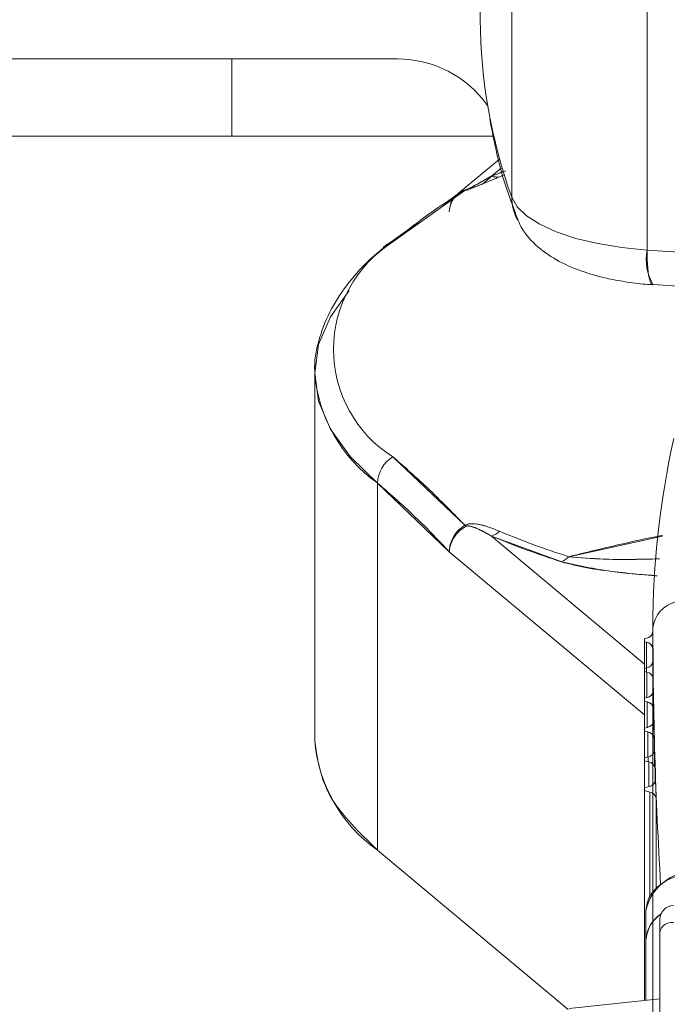
# Paper-space layout 'standard' of a CAD drawing. Units: millimetres. Extents: x 6 to 414, y 6 to 291.
# Drawn here: x 75 to 76, y 121 to 122 of the extents above; entities that cross this region are included whole.
import ezdxf

# ---------------------------------------------------------------- set-up
doc = ezdxf.new("R2010")
doc.units = ezdxf.units.MM

psp = doc.layouts.new('standard')

# ---------------------------------------------------------------- linework, layer by layer
at = {"color": 7, "linetype": 'Continuous', "lineweight": 15}
for p, q in [((75.7969, 122.6227), (75.7969, 121.6176)), ((75.9501, 121.5577), (75.9501, 122.5725)), ((75.7614, 121.9285), (75.7614, 121.8185)), ((75.4801, 121.7741), (74.6659, 121.7741)), ((75.4801, 121.7741), (75.4801, 121.6865)), ((75.6676, 121.7741), (75.4801, 121.7741)), ((75.7766, 121.6865), (74.6535, 121.6865)), ((75.7826, 121.6604), (75.7368, 121.6221)), ((75.7739, 121.6414), (75.7849, 121.6505)), ((75.7739, 121.6414), (75.7902, 121.6474)), ((75.7885, 121.6429), (75.7831, 121.6407)), ((75.7743, 121.6413), (75.7638, 121.6325)), ((75.7439, 121.6251), (75.6623, 121.5669)), ((75.7357, 121.621), (75.7201, 121.6098)), ((75.7359, 121.6209), (75.7368, 121.6218)), ((75.7361, 121.6214), (75.7365, 121.6217)), ((75.6906, 121.5886), (75.6516, 121.5606)), ((76.002, 121.5545), (75.9501, 121.5577)), ((75.9569, 121.5187), (75.9905, 121.5166)), ((75.5739, 121.4186), (75.5739, 121.0031)), ((75.6623, 121.3237), (75.7439, 121.2463)), ((75.645, 120.8786), (75.645, 121.2941)), ((75.645, 121.2941), (75.7262, 121.2164)), ((75.9473, 121.0892), (75.7739, 121.2341)), ((75.8535, 121.2048), (75.7739, 121.2341)), ((75.8615, 121.2107), (75.9675, 121.2338)), ((75.7262, 121.2164), (75.9473, 121.0316)), ((75.9567, 121.1259), (75.9567, 121.1305)), ((75.9495, 121.1185), (75.9473, 121.1179)), ((75.9473, 121.1179), (75.9473, 121.1145)), ((75.9567, 121.1066), (75.9567, 121.1259)), ((75.9567, 120.5984), (75.9567, 121.1259)), ((75.9473, 121.1145), (75.9496, 121.114)), ((75.9473, 121.1145), (75.9473, 121.0842)), ((75.9496, 121.0848), (75.9496, 121.114)), ((75.9567, 121.1066), (75.9567, 121.0913)), ((75.9473, 121.0842), (75.9496, 121.0848)), ((75.9496, 121.0848), (75.9496, 121.0802)), ((75.9568, 121.0742), (75.9568, 121.0922)), ((75.9568, 121.0922), (75.9568, 121.0922)), ((75.9473, 121.0808), (75.9473, 121.0842)), ((75.9498, 121.0802), (75.9473, 121.0808)), ((75.9473, 121.0808), (75.9473, 121.0505)), ((75.9498, 121.0511), (75.9498, 121.0802)), ((75.957, 121.0729), (75.957, 121.0578)), ((75.95, 121.0512), (75.9473, 121.0505)), ((75.9575, 121.039), (75.9572, 121.0586)), ((75.9572, 121.0585), (75.9572, 121.0586)), ((75.9473, 121.0505), (75.9473, 121.0471)), ((75.9503, 121.0463), (75.9473, 121.0471)), ((75.9473, 121.0471), (75.9473, 121.0168)), ((75.9503, 121.0175), (75.9503, 121.0463)), ((75.9575, 121.039), (75.9575, 121.0237)), ((75.9506, 121.0176), (75.9473, 121.0168)), ((75.9582, 121.0052), (75.9578, 121.0251)), ((75.9578, 121.0249), (75.9578, 121.0251)), ((75.9473, 121.0168), (75.9473, 121.0134)), ((75.9473, 121.0134), (75.951, 121.0124)), ((75.9473, 120.983), (75.9473, 121.0134)), ((75.951, 120.984), (75.951, 121.0124)), ((75.9582, 121.0052), (75.9582, 120.9895)), ((75.9473, 120.983), (75.9514, 120.9841)), ((75.9514, 120.9841), (75.9514, 120.9786)), ((75.9586, 120.9737), (75.9586, 120.9917)), ((75.9586, 120.9913), (75.9586, 120.9917)), ((75.9473, 120.9797), (75.9473, 120.983)), ((75.9473, 120.9797), (75.9473, 120.9493)), ((75.952, 120.9785), (75.9473, 120.9797)), ((75.952, 120.9505), (75.952, 120.9785)), ((75.9592, 120.9712), (75.9592, 120.9559)), ((75.9524, 120.9507), (75.9473, 120.9493)), ((75.9604, 120.9372), (75.9596, 120.9582)), ((75.9596, 120.9579), (75.9596, 120.9582)), ((75.9473, 120.9493), (75.9473, 120.946)), ((75.9473, 120.946), (75.9532, 120.9444)), ((75.9473, 120.946), (75.9473, 120.7085)), ((75.9532, 120.8261), (75.9532, 120.9444)), ((75.9604, 120.9372), (75.9604, 120.8354)), ((75.8607, 120.6984), (75.645, 120.8786)), ((75.9489, 120.8103), (75.9489, 120.7766)), ((75.9645, 120.8002), (75.9645, 120.7859)), ((75.9645, 120.7859), (75.9645, 120.2127)), ((75.9489, 120.7766), (75.9489, 120.7087)), ((75.9645, 120.7104), (75.862, 120.6994))]:
    psp.add_line(p, q, dxfattribs=at)
at = {"color": 7, "linetype": 'Continuous', "lineweight": 15, "flags": 128}
for points in [[(75.7739, 121.6414), (75.7833, 121.6453), (75.7873, 121.6469)], [(75.7969, 121.6176), (75.8031, 121.6068), (75.8138, 121.5965), (75.8287, 121.5869), (75.8474, 121.5783), (75.8695, 121.571), (75.8944, 121.565), (75.9214, 121.5605), (75.9501, 121.5577)], [(75.9501, 121.5577), (75.9214, 121.5605), (75.8944, 121.565), (75.8695, 121.571), (75.8474, 121.5783), (75.8287, 121.5869), (75.8138, 121.5965), (75.8031, 121.6068), (75.7969, 121.6176)], [(75.9501, 121.5577), (75.9503, 121.5469), (75.9509, 121.5373), (75.9519, 121.5294), (75.9533, 121.5235), (75.9549, 121.5198), (75.9568, 121.5184), (75.9569, 121.5184)], [(75.645, 121.2941), (75.6142, 121.324), (75.5919, 121.355), (75.5784, 121.3866), (75.5739, 121.4186), (75.5784, 121.4507), (75.5919, 121.4823), (75.6131, 121.5121)]]:
    psp.add_lwpolyline(points, dxfattribs=at)
at = {"color": 7, "linetype": 'Continuous', "lineweight": 15}
for centre, radius, start, end in [((76.3568, 121.8203), 0.5954, 180.1713, 199.8943), ((75.6676, 121.6491), 0.125, 35.2796, 90), ((75.7799, 121.6584), 0.018, 250.6801, 280.3957), ((75.7396, 121.6323), 0.00835, 300.5041, 310.8483), ((75.8499, 121.6176), 0.053, 179.9111, 208.1007), ((75.8499, 121.6176), 0.053, 179.911, 209.3054), ((75.7391, 121.4453), 0.1438, 122.2724, 237.7276), ((75.668, 121.5449), 0.0227, 104.6844, 136.2537), ((75.6681, 121.5448), 0.0229, 104.7624, 128.6342), ((76.0072, 121.5475), 0.058, 169.7908, 210.0281), ((75.742, 121.4321), 0.1686, 184.5616, 234.8921), ((76.9376, 121.1299), 0.9809, 167.3691, 179.9681), ((75.6804, 121.2932), 0.0354, 120.7686, 178.5614), ((75.7648, 121.267), 0.0294, 224.7283, 228.0164), ((75.7649, 121.2601), 0.0276, 289.2492, 311.5739), ((76.1445, 122.118), 0.9584, 247.2536, 252.3224), ((76.1482, 122.1101), 0.944, 247.2536, 252.3224), ((75.8428, 121.2279), 0.0254, 294.8439, 317.3797), ((75.9907, 121.1263), 0.0342, 104.0218, 173.0142), ((80.8118, 121.1305), 4.855, 180.0007, 183.4294), ((75.9483, 121.1269), 0.00851, 278.468, 353.0783), ((80.8078, 121.1261), 4.8511, 180.0027, 180.2304), ((75.9483, 121.1055), 0.00852, 7.1331, 81.4988), ((75.9484, 121.0932), 0.00849, 278.4114, 353.4394), ((80.8081, 121.1261), 4.8514, 180.4001, 180.629), ((75.9485, 121.0717), 0.00854, 7.4942, 81.4422), ((75.9488, 121.0596), 0.00848, 278.3547, 353.8004), ((80.8087, 121.1261), 4.852, 180.7968, 181.0283), ((75.949, 121.0379), 0.00856, 7.8552, 81.3857), ((75.9493, 121.026), 0.00846, 278.2979, 354.1615), ((80.8096, 121.1261), 4.8529, 181.1927, 181.4283), ((75.9497, 121.0039), 0.00858, 8.2163, 81.3292), ((75.742, 121.0165), 0.1686, 184.5616, 234.8921), ((75.9502, 120.9925), 0.00844, 278.2412, 354.5225), ((80.8109, 121.1262), 4.8542, 181.588, 181.829), ((75.9507, 120.97), 0.00859, 8.5774, 81.2727), ((75.9512, 120.959), 0.00843, 278.1844, 354.8836), ((80.8126, 121.1262), 4.8558, 181.9824, 182.2304), ((75.9519, 120.9359), 0.00861, 8.9385, 81.2163), ((76.0033, 120.7987), 0.0556, 81.6455, 167.9267), ((75.9867, 120.7747), 0.0379, 123.6731, 177.1507), ((75.9801, 120.8002), 0.0156, 90, 180), ((75.9781, 120.783), 0.0139, 81.6455, 167.9267)]:
    psp.add_arc(centre, radius, start, end, dxfattribs=at)
for points, knots in [([(75.6676, 121.7741), (75.6651, 121.7741), (75.6613, 121.7741), (75.6379, 121.7741), (75.6137, 121.7741), (75.5837, 121.7741), (75.54, 121.7741), (75.5037, 121.7741), (75.4801, 121.7741)], [0, 0, 0, 0, 0.2394568, 0.3683607, 0.5, 0.6316393, 0.7605432, 1, 1, 1, 1]), ([(75.7722, 121.7059), (75.7766, 121.6825), (75.7833, 121.6468), (75.7966, 121.6119), (75.8011, 121.5999)], [0, 0, 0, 0, 0.65885, 1, 1, 1, 1]), ([(75.7439, 121.6251), (75.7452, 121.6255), (75.7478, 121.6263), (75.7518, 121.6277), (75.7578, 121.6301), (75.7688, 121.6346), (75.7774, 121.6382), (75.7831, 121.6407)], [0, 0, 0, 0, 0.082303, 0.165918, 0.251446, 0.500967, 1, 1, 1, 1]), ([(75.7831, 121.6407), (75.7774, 121.6382), (75.7685, 121.6345), (75.7567, 121.6296), (75.7499, 121.627), (75.7461, 121.6257), (75.7446, 121.6253), (75.7439, 121.6251)], [0, 0, 0, 0, 0.50038, 0.768853, 0.903201, 0.954546, 1, 1, 1, 1]), ([(75.7451, 121.626), (75.7453, 121.6261), (75.7457, 121.6262), (75.7468, 121.6266), (75.753, 121.6294), (75.7616, 121.6344), (75.7696, 121.6389), (75.7739, 121.6414)], [0, 0, 0, 0, 0.01392, 0.03033, 0.075335, 0.499198, 1, 1, 1, 1]), ([(75.7739, 121.6414), (75.7694, 121.6388), (75.7626, 121.6349), (75.754, 121.6301), (75.7495, 121.6278), (75.7472, 121.6267), (75.7459, 121.6262), (75.7453, 121.6261), (75.7451, 121.626)], [0, 0, 0, 0, 0.534988, 0.791832, 0.913226, 0.961849, 0.981703, 1, 1, 1, 1]), ([(75.6623, 121.5669), (75.6775, 121.5791), (75.7047, 121.6008), (75.7319, 121.6177), (75.7439, 121.6251)], [0, 0, 0, 0, 0.561548, 1, 1, 1, 1]), ([(75.7363, 121.6213), (75.7347, 121.62), (75.7311, 121.6169), (75.7274, 121.6099), (75.7266, 121.6041), (75.7262, 121.6012)], [0, 0, 0, 0, 0.273327, 0.633924, 1, 1, 1, 1]), ([(75.7439, 121.6251), (75.7415, 121.6243), (75.7378, 121.623), (75.7343, 121.6202), (75.7326, 121.6185), (75.7318, 121.6175), (75.7314, 121.617), (75.7312, 121.6168), (75.7311, 121.6167), (75.7311, 121.6166), (75.731, 121.6166), (75.731, 121.6165), (75.731, 121.6165), (75.731, 121.6165), (75.731, 121.6165), (75.731, 121.6165), (75.731, 121.6165), (75.7307, 121.6161), (75.7298, 121.6147), (75.7286, 121.6126), (75.728, 121.6108), (75.7278, 121.61)], [0, 0, 0, 0, 0.32499, 0.502158, 0.593747, 0.640179, 0.663538, 0.675252, 0.681117, 0.684051, 0.685519, 0.686253, 0.68662, 0.686803, 0.686895, 0.686941, 0.686964, 0.686987, 0.758813, 0.900166, 1, 1, 1, 1]), ([(75.7451, 121.626), (75.7424, 121.6253), (75.7396, 121.6245), (75.7376, 121.6225), (75.7375, 121.6225)], [0, 0, 0, 0, 0.971223, 1, 1, 1, 1]), ([(75.7262, 121.6012), (75.7267, 121.6045), (75.7276, 121.6102), (75.7307, 121.6162), (75.7331, 121.6183), (75.7338, 121.6189)], [0, 0, 0, 0, 0.49422, 0.85511, 1, 1, 1, 1]), ([(75.7278, 121.61), (75.7286, 121.6124), (75.7297, 121.6153), (75.7318, 121.6172), (75.7322, 121.6176)], [0, 0, 0, 0, 0.827227, 1, 1, 1, 1]), ([(75.8007, 121.6003), (75.803, 121.5941), (75.8088, 121.5789), (75.8267, 121.5601), (75.8502, 121.5442), (75.8765, 121.5332), (75.9018, 121.5261), (75.9253, 121.5217), (75.9431, 121.5192), (75.9541, 121.5188), (75.9569, 121.5187)], [0, 0, 0, 0, 0.1067884, 0.2625051, 0.4315035, 0.6011676, 0.7390003, 0.8452524, 0.9596694, 1, 1, 1, 1]), ([(75.6541, 121.5622), (75.6475, 121.5567), (75.6304, 121.5425), (75.609, 121.5176), (75.5896, 121.4875), (75.5777, 121.455), (75.5725, 121.4291), (75.5746, 121.4146), (75.575, 121.4115)], [0, 0, 0, 0, 0.126174, 0.327314, 0.529071, 0.732917, 0.943278, 1, 1, 1, 1]), ([(75.7439, 121.2463), (75.7287, 121.2619), (75.7014, 121.2899), (75.6743, 121.3133), (75.6623, 121.3237)], [0, 0, 0, 0, 0.558376, 1, 1, 1, 1]), ([(75.645, 121.2941), (75.6602, 121.2809), (75.6874, 121.2572), (75.7144, 121.2288), (75.7262, 121.2164)], [0, 0, 0, 0, 0.5613609, 1, 1, 1, 1]), ([(75.7262, 121.2164), (75.7264, 121.2186), (75.7268, 121.2244), (75.7304, 121.2331), (75.7365, 121.2411), (75.7415, 121.2446), (75.7439, 121.2463)], [0, 0, 0, 0, 0.193986, 0.499774, 0.762912, 1, 1, 1, 1]), ([(75.7451, 121.2451), (75.7426, 121.2435), (75.7375, 121.2401), (75.7318, 121.2333), (75.7275, 121.2252), (75.7267, 121.2196), (75.7262, 121.2164)], [0, 0, 0, 0, 0.239978, 0.500022, 0.711006, 1, 1, 1, 1]), ([(75.7439, 121.2463), (75.7446, 121.2466), (75.7462, 121.2474), (75.7504, 121.2482), (75.7571, 121.2479), (75.7689, 121.2454), (75.7774, 121.2419), (75.7831, 121.2395)], [0, 0, 0, 0, 0.048511, 0.103881, 0.25125, 0.500158, 1, 1, 1, 1]), ([(75.7831, 121.2395), (75.7774, 121.2419), (75.7712, 121.2444), (75.7617, 121.2469), (75.7567, 121.2478), (75.7509, 121.2482), (75.7474, 121.2476), (75.7453, 121.247), (75.7443, 121.2465), (75.7439, 121.2463)], [0, 0, 0, 0, 0.499613, 0.542521, 0.748516, 0.87391, 0.936886, 0.968426, 1, 1, 1, 1]), ([(75.7451, 121.2451), (75.7452, 121.2452), (75.7455, 121.2453), (75.7461, 121.2455), (75.7473, 121.2457), (75.7499, 121.2454), (75.7532, 121.2443), (75.7565, 121.2431), (75.7587, 121.2421), (75.7598, 121.2416), (75.7604, 121.2413), (75.7607, 121.2412), (75.7608, 121.2411), (75.7609, 121.2411), (75.7609, 121.2411), (75.7609, 121.2411), (75.7609, 121.2411), (75.761, 121.2411), (75.761, 121.2411), (75.761, 121.2411), (75.761, 121.2411), (75.761, 121.2411), (75.7611, 121.241), (75.7622, 121.2405), (75.764, 121.2396), (75.7659, 121.2386), (75.767, 121.238), (75.7676, 121.2376), (75.7685, 121.2372), (75.7707, 121.236), (75.7725, 121.2349), (75.7739, 121.2341)], [0, 0, 0, 0, 0.009861, 0.019811, 0.041387, 0.094801, 0.226186, 0.361899, 0.431116, 0.465903, 0.483328, 0.492051, 0.496415, 0.498598, 0.49969, 0.500236, 0.500509, 0.500645, 0.500713, 0.500747, 0.500764, 0.500773, 0.500781, 0.514202, 0.625609, 0.702269, 0.729952, 0.750479, 0.78063, 0.83219, 1, 1, 1, 1]), ([(75.7739, 121.2341), (75.7697, 121.2365), (75.7634, 121.2401), (75.7551, 121.2437), (75.7505, 121.2452), (75.7478, 121.2456), (75.7462, 121.2455), (75.7455, 121.2453), (75.7452, 121.2452), (75.7451, 121.2451)], [0, 0, 0, 0, 0.499924, 0.74952, 0.874695, 0.953755, 0.979793, 0.990364, 1, 1, 1, 1]), ([(75.9676, 121.235), (75.9513, 121.2316), (75.9158, 121.224), (75.8806, 121.2154), (75.8615, 121.2107)], [0, 0, 0, 0, 0.458433, 1, 1, 1, 1]), ([(75.9641, 121.2083), (75.9572, 121.2081), (75.9357, 121.2075), (75.9006, 121.2075), (75.8743, 121.2096), (75.8615, 121.2107)], [0, 0, 0, 0, 0.196018, 0.607595, 1, 1, 1, 1]), ([(75.8615, 121.2107), (75.8749, 121.2095), (75.9013, 121.2073), (75.9365, 121.2077), (75.9573, 121.2081), (75.9641, 121.2082)], [0, 0, 0, 0, 0.409218, 0.806207, 1, 1, 1, 1]), ([(75.8535, 121.2048), (75.8719, 121.2008), (75.9058, 121.1934), (75.9442, 121.1905), (75.9617, 121.1892)], [0, 0, 0, 0, 0.5438793, 1, 1, 1, 1]), ([(75.9616, 121.1891), (75.9561, 121.1895), (75.9401, 121.1907), (75.9136, 121.1936), (75.8816, 121.1975), (75.8629, 121.2024), (75.8535, 121.2048)], [0, 0, 0, 0, 0.145557, 0.417579, 0.708803, 1, 1, 1, 1]), ([(75.9567, 121.1259), (75.9566, 121.1251), (75.9564, 121.1235), (75.9549, 121.1213), (75.9526, 121.1195), (75.9505, 121.1188), (75.9495, 121.1185)], [0, 0, 0, 0, 0.2506, 0.499926, 0.747797, 1, 1, 1, 1]), ([(75.9496, 121.114), (75.9506, 121.1136), (75.9526, 121.113), (75.9549, 121.1112), (75.9565, 121.109), (75.9567, 121.1074), (75.9567, 121.1066)], [0, 0, 0, 0, 0.250601, 0.499927, 0.747797, 1, 1, 1, 1]), ([(75.9572, 121.0586), (75.9571, 121.0578), (75.9569, 121.0562), (75.9554, 121.054), (75.9531, 121.0522), (75.951, 121.0515), (75.95, 121.0512)], [0, 0, 0, 0, 0.250598, 0.499925, 0.747796, 1, 1, 1, 1]), ([(75.9503, 121.0463), (75.9513, 121.046), (75.9533, 121.0453), (75.9556, 121.0436), (75.9572, 121.0414), (75.9574, 121.0398), (75.9575, 121.039)], [0, 0, 0, 0, 0.250603, 0.499928, 0.747798, 1, 1, 1, 1]), ([(75.9578, 121.0251), (75.9577, 121.0243), (75.9575, 121.0227), (75.956, 121.0205), (75.9537, 121.0186), (75.9516, 121.018), (75.9506, 121.0176)], [0, 0, 0, 0, 0.250597, 0.499924, 0.747796, 1, 1, 1, 1]), ([(75.951, 121.0124), (75.952, 121.0121), (75.954, 121.0114), (75.9563, 121.0097), (75.9579, 121.0076), (75.9581, 121.006), (75.9582, 121.0052)], [0, 0, 0, 0, 0.250604, 0.499929, 0.747799, 1, 1, 1, 1]), ([(75.645, 120.8786), (75.6246, 120.8984), (75.5832, 120.9385), (75.577, 120.9814), (75.5739, 121.0031)], [0, 0, 0, 0, 0.494408, 1, 1, 1, 1]), ([(75.9596, 120.9582), (75.9595, 120.9574), (75.9594, 120.9558), (75.9578, 120.9536), (75.9555, 120.9517), (75.9535, 120.951), (75.9524, 120.9507)], [0, 0, 0, 0, 0.250595, 0.499923, 0.747795, 1, 1, 1, 1]), ([(75.9532, 120.9444), (75.9542, 120.9441), (75.9562, 120.9434), (75.9584, 120.9417), (75.96, 120.9396), (75.9603, 120.938), (75.9604, 120.9372)], [0, 0, 0, 0, 0.250606, 0.49993, 0.7478, 1, 1, 1, 1]), ([(75.9489, 120.8103), (75.9497, 120.8158), (75.951, 120.8242), (75.9588, 120.8343), (75.9669, 120.8412), (75.9768, 120.8468), (75.9914, 120.8522), (76.0035, 120.8531), (76.0114, 120.8537)], [0, 0, 0, 0, 0.239443, 0.369636, 0.5, 0.630193, 0.760557, 1, 1, 1, 1]), ([(75.9489, 120.7766), (75.9498, 120.782), (75.9511, 120.7905), (75.9587, 120.8006), (75.9642, 120.8049), (75.9669, 120.8071)], [0, 0, 0, 0, 0.4832539, 0.7460147, 1, 1, 1, 1]), ([(75.9645, 120.8001), (75.9645, 120.8002), (75.9645, 120.8005), (75.9645, 120.7993), (75.9645, 120.7956), (75.9645, 120.7897), (75.9645, 120.7859)], [0, 0, 0, 0, 0.021952, 0.276566, 0.531627, 1, 1, 1, 1]), ([(75.9645, 120.6962), (75.9645, 120.7), (75.9645, 120.7059), (75.9645, 120.7096), (75.9645, 120.711), (75.9645, 120.7083), (75.9645, 120.7008), (75.9645, 120.697)], [0, 0, 0, 0, 0.239994, 0.36916, 0.501105, 0.750582, 1, 1, 1, 1])]:
    psp.add_open_spline(points, degree=3, knots=knots, dxfattribs=at)

doc.saveas('drawing.dxf')
